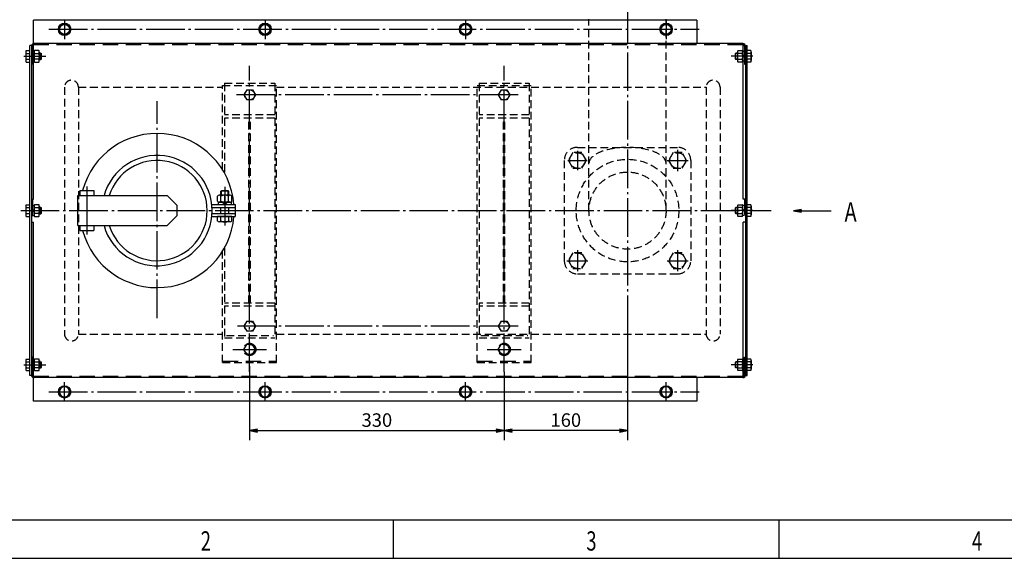
# Model space of a CAD drawing. Extents: x 0 to 4205, y 0 to 2970.
# Drawn here: x 640 to 1917, y 0 to 698 of the extents above; entities that cross this region are included whole.
import ezdxf

# ---------------------------------------------------------------- set-up
doc = ezdxf.new("R2010")
doc.units = 0
doc.header["$LTSCALE"] = 5
doc.header["$MEASUREMENT"] = 0
doc.header["$PDMODE"] = 3
doc.header["$PDSIZE"] = 4
for name, pattern in [('CENTER', [25.2, 20, -2, 1.2, -2]), ('CENTER1', [12.6, 10, -1, 0.6, -1]), ('DASHED', [6, 4, -2]), ('DIVIDE', [10, 4, -2, 0, -2, 0, -2]), ('HIDDEN', [3, 2, -1]), ('PHANTOM1', [15, 10, -1, 1, -1, 1, -1])]:
    doc.linetypes.add(name, pattern=pattern)
doc.layers.get('0').update_dxf_attribs({"linetype": 'CONTINUOUS'})
doc.layers.get('Defpoints').update_dxf_attribs({"linetype": 'CONTINUOUS'})
for name, color, linetype in [('1', 2, 'CONTINUOUS'), ('3', 2, 'CONTINUOUS'), ('5', 3, 'DIVIDE'), ('DIML', 4, 'CONTINUOUS')]:
    doc.layers.add(name, color=color, linetype=linetype)
doc.styles.add('HZ', font='txtp.shx', dxfattribs={"width": 0.75, "bigfont": 'hztxt.shx'})
doc.dimstyles.new('DSTYLE3', dxfattribs={"dimscale": 5, "dimtxt": 3.5, "dimasz": 1.6, "dimexe": 2.5, "dimexo": 0, "dimgap": 1, "dimtad": 1, "dimdec": 0, "dimrnd": 1, "dimzin": 0, "dimdsep": 46, "dimtxsty": 'HZ', "dimblk": 'JAZ', "dimblk1": 'JAZ', "dimblk2": 'JAZ', "dimsah": 1, "dimcen": 2, "dimclrd": 4, "dimclre": 4, "dimclrt": 4, "dimadec": 0, "dimazin": 0, "dimtfac": 1, "dimtmove": 0, "dimatfit": 2, "dimldrblk": 'JAZ', "dimfxl": 0, "dimtolj": 1, "dimtzin": 0, "dimarcsym": 0})

# ---------------------------------------------------------------- blocks, each defined once
blk = doc.blocks.new('TKBTA1')
at = {"layer": '1', "color": 2, "linetype": 'Continuous'}
blk.add_line((25, 10), (831, 10), dxfattribs=at)
at = {"layer": '1', "color": 4, "linetype": 'Continuous'}
for p, q in [((225, 0), (225, 10)), ((325, 0), (325, 10)), ((0, 0), (841, 0))]:
    blk.add_line(p, q, dxfattribs=at)
at = {"layer": '1', "color": 4, "linetype": 'Continuous', "style": 'HZ', "width": 0.7}
for s, p in [('2', (175, 2)), ('3', (275, 2)), ('4', (375, 2))]:
    blk.add_text(s, height=5, dxfattribs=at).set_placement(p)
blk = doc.blocks.new('JAZ')
at = {"color": 4, "linetype": 'Continuous'}
for p, q in [((0, 0), (-1.3, 0.22)), ((-1.3, 0.22), (-0.99, 0)), ((-0.99, 0), (-1.3, -0.22)), ((-1.3, -0.22), (0, 0)), ((-0.43, 0), (-1.01, 0.1)), ((-1.01, 0.1), (-0.87, 0)), ((-0.87, 0), (-1.01, -0.1)), ((-1.01, -0.1), (-0.43, 0))]:
    blk.add_line(p, q, dxfattribs=at)
at = {"layer": 'DIML', "color": 4, "linetype": 'Continuous'}
blk.add_line((0, 0), (-1.37, 0), dxfattribs=at)
blk = doc.blocks.new('A$C05A634F6')
at = {"layer": '1', "color": 2, "linetype": 'Continuous'}
for p, q in [((6.5, 15), (0, 11.3)), ((6.5, 15), (13, 11.3)), ((0, 11.3), (0, 3.8)), ((6.5, 0), (0, 3.8)), ((13, 3.8), (6.5, 0)), ((13, 11.3), (13, 3.8))]:
    blk.add_line(p, q, dxfattribs=at)
blk.add_circle((6.5, 7.5), 6.5, dxfattribs=at)
blk = doc.blocks.new('A$C2DD64C34')
at = {"layer": '1', "color": 3, "linetype": 'HIDDEN', "rotation": 30}
blk.add_blockref('A$C05A634F6', (5.6, -3.3), dxfattribs=at)
blk = doc.blocks.new('A$C56FB2407')
at = {"layer": 'DIML', "color": 4, "linetype": 'Continuous'}
blk.add_blockref('A$C2DD64C34', (0, 0), dxfattribs=at)
blk = doc.blocks.new('*D64')
at = {"layer": 'Defpoints', "color": 0, "linetype": 'Continuous'}
for p in [(1428.4, 333.6), (1268.4, 241.6), (1268.4, 165.5)]:
    blk.add_point(p, dxfattribs=at)
at = {"layer": 'DIML', "color": 4, "linetype": 'Continuous', "lineweight": -2}
for p, q in [((1428.4, 333.6), (1428.4, 153)), ((1268.4, 241.6), (1268.4, 153)), ((1420.4, 165.5), (1276.4, 165.5))]:
    blk.add_line(p, q, dxfattribs=at)
at = {"layer": 'DIML', "color": 4, "linetype": 'Continuous', "lineweight": -2, "xscale": 8, "yscale": 8, "zscale": 8, "rotation": 180}
blk.add_blockref('JAZ', (1268.4, 165.5), dxfattribs=at)
at = {"layer": 'DIML', "color": 4, "linetype": 'Continuous', "lineweight": -2, "xscale": 8, "yscale": 8, "zscale": 8}
blk.add_blockref('JAZ', (1428.4, 165.5), dxfattribs=at)
at = {"layer": 'DIML', "color": 4, "linetype": 'Continuous', "insert": (1348.4, 179.2), "char_height": 17.5, "attachment_point": 5, "style": 'HZ'}
blk.add_mtext('\\A1;160', dxfattribs=at)
blk = doc.blocks.new('*D65')
at = {"layer": 'Defpoints', "color": 0, "linetype": 'Continuous'}
for p in [(938.4, 249.1), (1268.4, 241.6), (1268.4, 165.5)]:
    blk.add_point(p, dxfattribs=at)
at = {"layer": 'DIML', "color": 4, "linetype": 'Continuous', "lineweight": -2}
for p, q in [((938.4, 249.1), (938.4, 153)), ((1268.4, 241.6), (1268.4, 153)), ((946.4, 165.5), (1260.4, 165.5))]:
    blk.add_line(p, q, dxfattribs=at)
at = {"layer": 'DIML', "color": 4, "linetype": 'Continuous', "lineweight": -2, "xscale": 8, "yscale": 8, "zscale": 8, "rotation": 180}
blk.add_blockref('JAZ', (938.4, 165.5), dxfattribs=at)
at = {"layer": 'DIML', "color": 4, "linetype": 'Continuous', "lineweight": -2, "xscale": 8, "yscale": 8, "zscale": 8}
blk.add_blockref('JAZ', (1268.4, 165.5), dxfattribs=at)
at = {"layer": 'DIML', "color": 4, "linetype": 'Continuous', "insert": (1103.4, 179.2), "char_height": 17.5, "attachment_point": 5, "style": 'HZ'}
blk.add_mtext('\\A1;330', dxfattribs=at)

msp = doc.modelspace()

# ---------------------------------------------------------------- linework, layer by layer
at = {"color": 6, "linetype": 'CENTER1'}
for p, q in [((1428.4, 1285.9), (1428.4, 333.6)), ((938.4, 241.6), (938.4, 638.4)), ((1268.4, 241.6), (1268.4, 638.4)), ((1286.5, 600.8), (920.6, 600.8)), ((818.4, 311.3), (818.4, 592.6)), ((641.6, 450.8), (1614.8, 450.8)), ((1286.5, 300.8), (922.5, 300.8))]:
    msp.add_line(p, q, dxfattribs=at)
at = {"color": 3, "linetype": 'HIDDEN'}
for p, q in [((658.4, 657.2), (659, 657.2)), ((658.4, 651.7), (659, 652)), ((659, 657.2), (659, 644.4)), ((659, 656.4), (659, 645.2)), ((665.3, 658.3), (659.5, 658.3)), ((659.5, 654.6), (665.3, 654.6)), ((665.8, 656.4), (665.8, 645.2)), ((665.8, 654.8), (667.9, 654.8)), ((665.8, 654.3), (668.4, 654.3)), ((667.9, 646.8), (667.9, 654.8)), ((667.9, 654.8), (668.4, 654.3)), ((668.4, 647.3), (668.4, 654.3)), ((1568.8, 654.8), (1568.3, 654.3)), ((1570.9, 654.3), (1568.3, 654.3)), ((1568.3, 647.3), (1568.3, 654.3)), ((1570.9, 654.8), (1568.8, 654.8)), ((1568.8, 646.8), (1568.8, 654.8)), ((1570.9, 656.4), (1570.9, 645.2)), ((1571.4, 658.3), (1577.2, 658.3)), ((1577.2, 654.6), (1571.4, 654.6)), ((1577.7, 657.2), (1577.7, 644.4)), ((1578.3, 657.2), (1577.7, 657.2)), ((1577.7, 656.4), (1577.7, 645.2)), ((1578.3, 651.2), (1577.7, 650.8)), ((658.4, 650.5), (659, 650.8)), ((658.4, 644.4), (659, 644.4)), ((665.3, 647.1), (659.5, 647.1)), ((659.5, 643.3), (665.3, 643.3)), ((665.8, 647.3), (668.4, 647.3)), ((665.8, 646.8), (667.9, 646.8)), ((667.9, 646.8), (668.4, 647.3)), ((1570.9, 647.3), (1568.3, 647.3)), ((1568.8, 646.8), (1568.3, 647.3)), ((1570.9, 646.8), (1568.8, 646.8)), ((1571.4, 647.1), (1577.2, 647.1)), ((1577.2, 643.3), (1571.4, 643.3)), ((1578.3, 649.9), (1577.7, 649.6)), ((1578.3, 644.4), (1577.7, 644.4)), ((656.9, 444.4), (656.9, 457.2)), ((656.9, 457.2), (659, 457.2)), ((656.9, 444.4), (656.9, 457.2)), ((656.9, 457.2), (659, 457.2)), ((656.9, 450.8), (659, 452)), ((656.9, 450.8), (659, 452)), ((656.9, 449.6), (659, 450.8)), ((656.9, 449.6), (659, 450.8)), ((659, 457.2), (659, 444.4)), ((659, 457.2), (659, 444.4)), ((659, 456.4), (659, 445.2)), ((659, 456.4), (659, 445.2)), ((665.3, 458.3), (659.5, 458.3)), ((665.3, 458.3), (659.5, 458.3)), ((659.5, 454.6), (665.3, 454.6)), ((659.5, 454.6), (665.3, 454.6)), ((665.3, 447.1), (659.5, 447.1)), ((665.3, 447.1), (659.5, 447.1)), ((665.8, 456.4), (665.8, 445.2)), ((665.8, 456.4), (665.8, 445.2)), ((665.8, 454.8), (667.9, 454.8)), ((665.8, 454.8), (667.9, 454.8)), ((665.8, 454.3), (668.4, 454.3)), ((665.8, 454.3), (668.4, 454.3)), ((665.8, 447.3), (668.4, 447.3)), ((665.8, 447.3), (668.4, 447.3)), ((667.9, 446.8), (667.9, 454.8)), ((667.9, 454.8), (668.4, 454.3)), ((667.9, 446.8), (667.9, 454.8)), ((667.9, 454.8), (668.4, 454.3)), ((667.9, 446.8), (668.4, 447.3)), ((667.9, 446.8), (668.4, 447.3)), ((668.4, 447.3), (668.4, 454.3)), ((668.4, 447.3), (668.4, 454.3)), ((1568.8, 454.8), (1568.3, 454.3)), ((1570.9, 454.3), (1568.3, 454.3)), ((1568.3, 447.3), (1568.3, 454.3)), ((1570.9, 447.3), (1568.3, 447.3)), ((1568.8, 446.8), (1568.3, 447.3)), ((1570.9, 454.8), (1568.8, 454.8)), ((1568.8, 446.8), (1568.8, 454.8)), ((1570.9, 456.4), (1570.9, 445.2)), ((1571.4, 458.3), (1577.2, 458.3)), ((1577.2, 454.6), (1571.4, 454.6)), ((1571.4, 447.1), (1577.2, 447.1)), ((1577.7, 457.2), (1577.7, 444.4)), ((1579.9, 457.2), (1577.7, 457.2)), ((1577.7, 456.4), (1577.7, 445.2)), ((1579.9, 452), (1577.7, 450.8)), ((1579.9, 450.8), (1577.7, 449.6)), ((656.9, 444.4), (659, 444.4)), ((656.9, 444.4), (659, 444.4)), ((659.5, 443.3), (665.3, 443.3)), ((659.5, 443.3), (665.3, 443.3)), ((665.8, 446.8), (667.9, 446.8)), ((665.8, 446.8), (667.9, 446.8)), ((1570.9, 446.8), (1568.8, 446.8)), ((1577.2, 443.3), (1571.4, 443.3)), ((1579.9, 444.4), (1577.7, 444.4)), ((658.4, 257.2), (659, 257.2)), ((659, 257.2), (659, 244.4)), ((659, 256.4), (659, 245.2)), ((665.3, 258.3), (659.5, 258.3)), ((665.8, 256.4), (665.8, 245.2)), ((1570.9, 256.4), (1570.9, 245.2)), ((1571.4, 258.3), (1577.2, 258.3)), ((1578.3, 257.2), (1577.7, 257.2)), ((1577.7, 257.2), (1577.7, 244.4)), ((1577.7, 256.4), (1577.7, 245.2)), ((658.4, 251.7), (659, 252)), ((658.4, 250.5), (659, 250.8)), ((658.4, 244.4), (659, 244.4)), ((659.5, 254.6), (665.3, 254.6)), ((665.3, 247.1), (659.5, 247.1)), ((659.5, 243.3), (665.3, 243.3)), ((665.8, 254.8), (667.9, 254.8)), ((665.8, 254.3), (668.4, 254.3)), ((665.8, 247.3), (668.4, 247.3)), ((665.8, 246.8), (667.9, 246.8)), ((667.9, 246.8), (667.9, 254.8)), ((667.9, 254.8), (668.4, 254.3)), ((667.9, 246.8), (668.4, 247.3)), ((668.4, 247.3), (668.4, 254.3)), ((1568.8, 254.8), (1568.3, 254.3)), ((1570.9, 254.3), (1568.3, 254.3)), ((1568.3, 247.3), (1568.3, 254.3)), ((1568.8, 246.8), (1568.3, 247.3)), ((1570.9, 247.3), (1568.3, 247.3)), ((1568.8, 246.8), (1568.8, 254.8)), ((1570.9, 254.8), (1568.8, 254.8)), ((1570.9, 246.8), (1568.8, 246.8)), ((1577.2, 254.6), (1571.4, 254.6)), ((1571.4, 247.1), (1577.2, 247.1)), ((1577.2, 243.3), (1571.4, 243.3)), ((1578.3, 251.2), (1577.7, 250.8)), ((1578.3, 249.9), (1577.7, 249.6)), ((1578.3, 244.4), (1577.7, 244.4))]:
    msp.add_line(p, q, dxfattribs=at)
at = {"color": 6, "linetype": 'CENTER'}
for p, q in [((1363.4, 528.3), (1363.4, 503.3)), ((1493.4, 529.5), (1493.4, 502.1)), ((1350.9, 515.8), (1375.9, 515.8)), ((1479.7, 515.8), (1507, 515.8)), ((1363.4, 399.3), (1363.4, 372.3)), ((1493.4, 399.3), (1493.4, 372.3)), ((1349.9, 385.8), (1376.9, 385.8)), ((1479.9, 385.8), (1506.9, 385.8))]:
    msp.add_line(p, q, dxfattribs=at)
at = {"color": 3, "linetype": 'HIDDEN'}
for centre, radius, start, end in [((662.7, 656.4), 3.75, 150, 210), ((673.2, 650.8), 14.3, 164.7385, 195.2615), ((662, 656.4), 3.75, 330, 30), ((651.5, 650.8), 14.3, 344.7385, 15.2615), ((1574.7, 656.4), 3.75, 150, 210), ((1585.2, 650.8), 14.3, 164.7385, 195.2615), ((1574, 656.4), 3.75, 330, 30), ((1563.5, 650.8), 14.3, 344.7385, 15.2615), ((662.7, 645.2), 3.75, 150, 210), ((662, 645.2), 3.75, 330, 30), ((1574.7, 645.2), 3.75, 150, 210), ((1574, 645.2), 3.75, 330, 30), ((662.7, 456.4), 3.75, 150, 210), ((662.7, 456.4), 3.75, 150, 210), ((673.2, 450.8), 14.3, 164.7385, 195.2615), ((673.2, 450.8), 14.3, 164.7385, 195.2615), ((662.7, 445.2), 3.75, 150, 210), ((662.7, 445.2), 3.75, 150, 210), ((662, 456.4), 3.75, 330, 30), ((662, 456.4), 3.75, 330, 30), ((651.5, 450.8), 14.3, 344.7385, 15.2615), ((651.5, 450.8), 14.3, 344.7385, 15.2615), ((662, 445.2), 3.75, 330, 30), ((662, 445.2), 3.75, 330, 30), ((1574.7, 456.4), 3.75, 150, 210), ((1585.2, 450.8), 14.3, 164.7385, 195.2615), ((1574.7, 445.2), 3.75, 150, 210), ((1574, 456.4), 3.75, 330, 30), ((1563.5, 450.8), 14.3, 344.7385, 15.2615), ((1574, 445.2), 3.75, 330, 30), ((662.7, 256.4), 3.75, 150, 210), ((662, 256.4), 3.75, 330, 30), ((1574.7, 256.4), 3.75, 150, 210), ((1574, 256.4), 3.75, 330, 30), ((673.2, 250.8), 14.3, 164.7385, 195.2615), ((662.7, 245.2), 3.75, 150, 210), ((651.5, 250.8), 14.3, 344.7385, 15.2615), ((662, 245.2), 3.75, 330, 30), ((1585.2, 250.8), 14.3, 164.7385, 195.2615), ((1574.7, 245.2), 3.75, 150, 210), ((1563.5, 250.8), 14.3, 344.7385, 15.2615), ((1574, 245.2), 3.75, 330, 30)]:
    msp.add_arc(centre, radius, start, end, dxfattribs=at)
at = {"layer": '1', "color": 2, "linetype": 'Continuous'}
for p, q in [((1518.4, 697.8), (658.4, 697.8)), ((658.4, 465.8), (658.4, 697.8)), ((1518.4, 697.8), (1518.4, 667.3)), ((655.4, 664.8), (653.4, 664.8)), ((653.4, 236.8), (653.4, 664.8)), ((655.4, 664.8), (655.4, 236.8)), ((1577.9, 667.3), (658.9, 667.3)), ((1578.4, 465.8), (1578.4, 667.3)), ((1581.4, 664.8), (1581.4, 236.8)), ((1581.4, 664.8), (1583.4, 664.8)), ((1583.4, 236.8), (1583.4, 664.8)), ((648.1, 656.4), (648.1, 645.2)), ((648.6, 658.3), (653.4, 658.3)), ((648.6, 654.6), (653.4, 654.6)), ((653.4, 642.8), (653.4, 658.8)), ((656.9, 663.8), (656.9, 640.8)), ((656.9, 657.2), (658.4, 657.2)), ((656.9, 650.8), (658.4, 651.7)), ((1579.8, 657.2), (1578.3, 657.2)), ((1579.8, 652), (1578.3, 651.2)), ((1579.9, 663.8), (1579.9, 640.8)), ((1581.4, 663.8), (1581.4, 640.8)), ((1588.1, 658.3), (1583.3, 658.3)), ((1588.1, 654.6), (1583.3, 654.6)), ((1588.6, 656.4), (1588.6, 645.2)), ((648.6, 647.1), (653.4, 647.1)), ((648.6, 643.3), (653.4, 643.3)), ((656.9, 640.8), (655.4, 640.8)), ((656.9, 649.6), (658.4, 650.5)), ((656.9, 644.4), (658.4, 644.4)), ((1579.8, 650.8), (1578.3, 649.9)), ((1579.8, 644.4), (1578.3, 644.4)), ((1579.9, 640.8), (1581.4, 640.8)), ((1588.1, 647.1), (1583.3, 647.1)), ((1588.1, 643.3), (1583.3, 643.3)), ((718.3, 476.8), (718.3, 470.3)), ((736.5, 476.8), (736.5, 470.3)), ((901.8, 476.6), (900.9, 475.8)), ((911.3, 475.8), (900.9, 475.8)), ((900.9, 470.6), (900.9, 475.8)), ((910.5, 476.6), (901.8, 476.6)), ((911.3, 475.8), (910.5, 476.6)), ((911.3, 470.6), (911.3, 475.8)), ((655.4, 465.8), (658.4, 465.8)), ((715.7, 470.3), (831.4, 470.3)), ((715.7, 431.3), (715.7, 470.3)), ((844.4, 457.3), (831.4, 470.3)), ((896.8, 463.1), (896.8, 469.4)), ((897.5, 461.9), (914.7, 461.9)), ((897.5, 461.9), (897.5, 458.6)), ((913.3, 470.6), (898.9, 470.6)), ((913.3, 461.9), (898.9, 461.9)), ((901.1, 463.1), (901.1, 469.4)), ((906.1, 458.6), (902.9, 461.9)), ((909.4, 458.6), (906.1, 461.9)), ((911.2, 463.1), (911.2, 469.4)), ((914.7, 461.9), (914.7, 458.6)), ((915.4, 463.1), (915.4, 469.4)), ((1581.4, 465.8), (1578.4, 465.8)), ((1581.4, 465.8), (1581.4, 435.8)), ((648.1, 456.4), (648.1, 445.2)), ((648.1, 456.4), (648.1, 445.2)), ((648.6, 458.3), (653.4, 458.3)), ((648.6, 458.3), (653.4, 458.3)), ((648.6, 454.6), (653.4, 454.6)), ((648.6, 454.6), (653.4, 454.6)), ((648.6, 447.1), (653.4, 447.1)), ((648.6, 447.1), (653.4, 447.1)), ((653.4, 442.8), (653.4, 458.8)), ((653.4, 442.8), (653.4, 458.8)), ((844.4, 444.3), (844.4, 457.3)), ((889.4, 458.6), (919.8, 458.6)), ((889.8, 454.7), (919.8, 454.7)), ((889.8, 446.9), (919.8, 446.9)), ((900.9, 446.9), (900.9, 454.7)), ((911.3, 446.9), (911.3, 454.7)), ((919.8, 458.6), (919.8, 443)), ((1588.1, 458.3), (1583.3, 458.3)), ((1588.1, 454.6), (1583.3, 454.6)), ((1588.1, 447.1), (1583.3, 447.1)), ((1588.6, 456.4), (1588.6, 445.2)), ((648.6, 443.3), (653.4, 443.3)), ((648.6, 443.3), (653.4, 443.3)), ((655.4, 435.8), (658.4, 435.8)), ((658.4, 203.8), (658.4, 435.8)), ((831.4, 431.3), (844.4, 444.3)), ((889.4, 443), (919.8, 443)), ((896.8, 437.3), (896.8, 443)), ((915.5, 443), (896.8, 443)), ((913.4, 436.1), (898.9, 436.1)), ((901, 437.3), (901, 443)), ((911.3, 437.3), (911.3, 443)), ((915.5, 437.3), (915.5, 443)), ((1578.4, 234.3), (1578.4, 435.8)), ((1581.4, 435.8), (1578.4, 435.8)), ((1588.1, 443.3), (1583.3, 443.3)), ((715.7, 431.3), (831.4, 431.3)), ((718.3, 431.3), (718.3, 424.8)), ((736.5, 431.3), (736.5, 424.8)), ((648.1, 256.4), (648.1, 245.2)), ((648.6, 258.3), (653.4, 258.3)), ((653.4, 242.8), (653.4, 258.8)), ((656.9, 260.8), (655.4, 260.8)), ((656.9, 237.8), (656.9, 260.8)), ((656.9, 257.2), (658.4, 257.2)), ((1579.8, 257.2), (1578.3, 257.2)), ((1579.9, 237.8), (1579.9, 260.8)), ((1579.9, 260.8), (1581.4, 260.8)), ((1581.4, 237.8), (1581.4, 260.8)), ((1588.1, 258.3), (1583.3, 258.3)), ((1588.6, 256.4), (1588.6, 245.2)), ((648.6, 254.6), (653.4, 254.6)), ((648.6, 247.1), (653.4, 247.1)), ((648.6, 243.3), (653.4, 243.3)), ((656.9, 250.8), (658.4, 251.7)), ((656.9, 249.6), (658.4, 250.5)), ((656.9, 244.4), (658.4, 244.4)), ((1579.8, 252), (1578.3, 251.2)), ((1579.8, 250.8), (1578.3, 249.9)), ((1579.8, 244.4), (1578.3, 244.4)), ((1588.1, 254.6), (1583.3, 254.6)), ((1588.1, 247.1), (1583.3, 247.1)), ((1588.1, 243.3), (1583.3, 243.3)), ((655.4, 236.8), (653.4, 236.8)), ((1577.9, 234.3), (658.9, 234.3)), ((1518.4, 234.3), (1518.4, 203.8)), ((1581.4, 236.8), (1583.4, 236.8)), ((1518.4, 203.8), (658.4, 203.8))]:
    msp.add_line(p, q, dxfattribs=at)
at = {"layer": '1', "color": 3, "linetype": 'HIDDEN'}
for p, q in [((1378.4, 450.8), (1378.4, 698.8)), ((1478.4, 450.8), (1478.4, 698.8)), ((903.4, 612.8), (973.4, 612.8)), ((903.4, 503.5), (903.4, 612.8)), ((905.9, 615.8), (970.9, 615.8)), ((905.9, 615.8), (905.9, 499.3)), ((970.9, 615.8), (970.9, 285.8)), ((973.4, 253.8), (973.4, 612.8)), ((1233.4, 253.8), (1233.4, 612.8)), ((1233.4, 612.8), (1303.4, 612.8)), ((1235.9, 615.8), (1300.9, 615.8)), ((1235.9, 615.8), (1235.9, 285.8)), ((1300.9, 615.8), (1300.9, 285.8)), ((1303.4, 253.8), (1303.4, 612.8)), ((698.4, 610.8), (698.4, 290.8)), ((716.4, 610.8), (716.4, 290.8)), ((716.4, 610.8), (903.4, 610.8)), ((934.6, 607.3), (930.9, 600.8)), ((930.9, 600.8), (934.6, 594.3)), ((934.6, 607.3), (942.1, 607.3)), ((942.1, 607.3), (945.9, 600.8)), ((945.9, 600.8), (942.1, 594.3)), ((973.4, 610.8), (1530.4, 610.8)), ((1264.6, 607.3), (1260.9, 600.8)), ((1260.9, 600.8), (1264.6, 594.3)), ((1264.6, 607.3), (1272.1, 607.3)), ((1272.1, 607.3), (1275.9, 600.8)), ((1275.9, 600.8), (1272.1, 594.3)), ((1530.4, 610.8), (1530.4, 290.8)), ((1548.4, 610.8), (1548.4, 290.8)), ((942.1, 594.3), (934.6, 594.3)), ((1272.1, 594.3), (1264.6, 594.3)), ((970.9, 574.8), (905.9, 574.8)), ((1300.9, 574.8), (1235.9, 574.8)), ((970.9, 570.8), (905.9, 570.8)), ((937.4, 330.8), (937.4, 570.8)), ((939.4, 330.8), (939.4, 570.8)), ((1300.9, 570.8), (1235.9, 570.8)), ((1267.4, 330.8), (1267.4, 570.8)), ((1269.4, 330.8), (1269.4, 570.8)), ((1363.4, 532.8), (1493.4, 532.8)), ((1346.4, 515.8), (1346.4, 385.8)), ((1510.4, 515.8), (1510.4, 385.8)), ((903.4, 253.8), (903.4, 398.2)), ((905.9, 402.4), (905.9, 285.8)), ((1363.4, 368.8), (1493.4, 368.8)), ((970.9, 330.8), (905.9, 330.8)), ((970.9, 326.8), (905.9, 326.8)), ((1300.9, 330.8), (1235.9, 330.8)), ((1300.9, 326.8), (1235.9, 326.8)), ((934.6, 307.3), (930.9, 300.8)), ((934.6, 307.3), (942.1, 307.3)), ((942.1, 307.3), (945.9, 300.8)), ((1264.6, 307.3), (1260.9, 300.8)), ((1264.6, 307.3), (1272.1, 307.3)), ((1272.1, 307.3), (1275.9, 300.8)), ((930.9, 300.8), (934.6, 294.3)), ((942.1, 294.3), (934.6, 294.3)), ((945.9, 300.8), (942.1, 294.3)), ((1260.9, 300.8), (1264.6, 294.3)), ((1272.1, 294.3), (1264.6, 294.3)), ((1275.9, 300.8), (1272.1, 294.3)), ((716.4, 290.8), (903.4, 290.8)), ((905.9, 285.8), (970.9, 285.8)), ((908.4, 288.8), (969.3, 288.8)), ((973.4, 290.8), (1530.4, 290.8)), ((1235.9, 285.8), (1300.9, 285.8)), ((1238.4, 288.8), (1299.3, 288.8)), ((903.4, 253.8), (973.4, 253.8)), ((1233.4, 253.8), (1303.4, 253.8))]:
    msp.add_line(p, q, dxfattribs=at)
at = {"layer": '1', "color": 6, "linetype": 'CENTER'}
for p, q in [((645.8, 650.8), (674, 650.8)), ((1590.9, 650.8), (1562.7, 650.8)), ((727.4, 482.2), (727.4, 420)), ((906.1, 481.4), (906.1, 431.6)), ((645.8, 450.8), (674, 450.8)), ((645.8, 450.8), (674, 450.8)), ((1590.9, 450.8), (1562.7, 450.8)), ((916.5, 270.8), (960.4, 270.8)), ((1246.5, 270.8), (1290.4, 270.8)), ((645.8, 250.8), (674, 250.8)), ((1590.9, 250.8), (1562.7, 250.8))]:
    msp.add_line(p, q, dxfattribs=at)
at = {"layer": '1', "color": 3, "linetype": 'PHANTOM1'}
for p, q in [((901.8, 470.6), (901.8, 476.6)), ((910.5, 470.6), (910.5, 476.6))]:
    msp.add_line(p, q, dxfattribs=at)
at = {"layer": '1', "color": 6, "linetype": 'CENTER1'}
msp.add_line((906.1, 461.9), (906.1, 470.6), dxfattribs=at)
at = {"layer": '1', "color": 3, "linetype": 'HIDDEN'}
for points in [[(1357.5, 525.9), (1351.7, 515.8), (1357.5, 505.7), (1369.2, 505.7), (1375.1, 515.8), (1369.2, 525.9)], [(1487.5, 525.9), (1481.7, 515.8), (1487.5, 505.7), (1499.2, 505.7), (1505.1, 515.8), (1499.2, 525.9)], [(1357.5, 395.9), (1351.7, 385.8), (1357.5, 375.7), (1369.2, 375.7), (1375.1, 385.8), (1369.2, 395.9)], [(1487.5, 395.9), (1481.7, 385.8), (1487.5, 375.7), (1499.2, 375.7), (1505.1, 385.8), (1499.2, 395.9)]]:
    msp.add_lwpolyline(points, close=True, dxfattribs=at)
at = {"layer": '1', "color": 2, "linetype": 'Continuous'}
for centre in [(698.4, 685.8), (958.4, 685.8), (1218.4, 685.8), (1478.4, 685.8), (698.4, 215.8), (958.4, 215.8), (1218.4, 215.8), (1478.4, 215.8)]:
    msp.add_circle(centre, 8, dxfattribs=at)
at = {"layer": '1', "color": 3, "linetype": 'HIDDEN'}
for centre, radius in [((938.4, 600.8), 6.5), ((1268.4, 600.8), 6.5), ((1363.4, 515.8), 10.1), ((1493.4, 515.8), 10.1), ((1428.4, 450.8), 66.5), ((1428.4, 450.8), 50), ((1363.4, 385.8), 10.1), ((1493.4, 385.8), 10.1), ((938.4, 300.8), 6.5), ((1268.4, 300.8), 6.5)]:
    msp.add_circle(centre, radius, dxfattribs=at)
at = {"layer": '1', "color": 2, "linetype": 'Continuous'}
for centre, radius, start, end in [((658.9, 663.8), 3.5, 90, 180), ((658.9, 663.8), 2, 104.4775, 180), ((1577.9, 663.8), 3.5, 0, 90), ((1577.9, 663.8), 2, 0, 75.5225), ((651.8, 656.4), 3.75, 150, 210), ((662.3, 650.8), 14.3, 164.7385, 195.2615), ((1584.9, 656.4), 3.75, 330, 30), ((1574.4, 650.8), 14.3, 344.7385, 15.2615), ((651.8, 645.2), 3.75, 150, 210), ((1584.9, 645.2), 3.75, 330, 30), ((818.4, 450.9), 100, 4.4446, 164.9599), ((818.4, 450.8), 71.5, 195.8266, 164.1734), ((818.4, 450.8), 65, 197.4576, 162.5424), ((898.9, 468.2), 2.43, 30, 150), ((898.9, 464.3), 2.43, 210, 330), ((906.1, 459.5), 11.1, 62.9476, 117.0524), ((906.1, 473), 11.1, 242.9476, 297.0524), ((906.1, 473), 11.1, 242.9476, 297.0524), ((913.3, 468.2), 2.43, 30, 150), ((913.3, 464.3), 2.43, 210, 330), ((651.8, 456.4), 3.75, 150, 210), ((651.8, 456.4), 3.75, 150, 210), ((662.3, 450.8), 14.3, 164.7385, 195.2615), ((662.3, 450.8), 14.3, 164.7385, 195.2615), ((651.8, 445.2), 3.75, 150, 210), ((651.8, 445.2), 3.75, 150, 210), ((1584.9, 456.4), 3.75, 330, 30), ((1574.4, 450.8), 14.3, 344.7385, 15.2615), ((1584.9, 445.2), 3.75, 330, 30), ((818.4, 450.9), 100, 195.1, 355.4974), ((898.9, 438.6), 2.43, 210, 330), ((906.1, 447.6), 11.5, 243.3752, 296.6248), ((913.4, 438.6), 2.43, 210, 330), ((651.8, 256.4), 3.75, 150, 210), ((1584.9, 256.4), 3.75, 330, 30), ((662.3, 250.8), 14.3, 164.7385, 195.2615), ((651.8, 245.2), 3.75, 150, 210), ((1574.4, 250.8), 14.3, 344.7385, 15.2615), ((1584.9, 245.2), 3.75, 330, 30), ((658.9, 237.8), 3.5, 180, 270), ((658.9, 237.8), 2, 180, 255.5225), ((1577.9, 237.8), 3.5, 270, 0), ((1577.9, 237.8), 2, 284.4775, 0)]:
    msp.add_arc(centre, radius, start, end, dxfattribs=at)
at = {"layer": '1', "color": 3, "linetype": 'HIDDEN'}
for centre, radius, start, end in [((707.4, 610.8), 9, 0, 180), ((1539.4, 610.8), 9, 0, 180), ((1363.4, 515.8), 17, 90, 180), ((1493.4, 515.8), 17, 0, 90), ((1363.4, 385.8), 17, 180, 270), ((1493.4, 385.8), 17, 270, 0), ((707.4, 290.8), 9, 180, 0), ((1539.4, 290.8), 9, 180, 0)]:
    msp.add_arc(centre, radius, start, end, dxfattribs=at)
msp.add_ellipse((1428.4, 512), major_axis=(-50, 0), ratio=0.4142, start_param=3.141593, end_param=6.283185, dxfattribs=at)
at = {"layer": '3', "color": 3, "linetype": 'DASHED'}
for p, q in [((1577.9, 665.8), (658.9, 665.8)), ((656.9, 465.8), (656.9, 435.8)), ((1579.9, 465.8), (1579.9, 435.8)), ((930.9, 270.8), (934.7, 277.3)), ((934.7, 264.3), (930.9, 270.8)), ((942.2, 277.3), (934.7, 277.3)), ((946, 270.8), (942.2, 277.3)), ((942.2, 264.3), (946, 270.8)), ((1260.9, 270.8), (1264.7, 277.3)), ((1264.7, 264.3), (1260.9, 270.8)), ((1272.2, 277.3), (1264.7, 277.3)), ((1276, 270.8), (1272.2, 277.3)), ((1272.2, 264.3), (1276, 270.8)), ((903.4, 255.8), (973.4, 255.8)), ((934.7, 264.3), (942.2, 264.3)), ((1233.4, 255.8), (1303.4, 255.8)), ((1264.7, 264.3), (1272.2, 264.3)), ((1577.9, 235.8), (658.9, 235.8))]:
    msp.add_line(p, q, dxfattribs=at)
for centre, radius in [((938.5, 270.8), 8), ((938.5, 270.8), 6.5), ((1268.5, 270.8), 8), ((1268.5, 270.8), 6.5)]:
    msp.add_circle(centre, radius, dxfattribs=at)
for centre, start, end in [((658.9, 663.8), 90, 104.4775), ((1577.9, 663.8), 75.5225, 90), ((658.9, 237.8), 255.5225, 270), ((1577.9, 237.8), 270, 284.4775)]:
    msp.add_arc(centre, 2, start, end, dxfattribs=at)
at = {"layer": '5', "color": 6, "linetype": 'CENTER1'}
for p, q in [((698.4, 697.2), (698.4, 673.2)), ((958.4, 697.2), (958.4, 673.2)), ((1218.4, 697.2), (1218.4, 673.2)), ((1478.4, 697.2), (1478.4, 673.2)), ((678.2, 685.8), (1521.3, 685.8)), ((698.4, 204.4), (698.4, 228.4)), ((958.4, 204.4), (958.4, 228.4)), ((1218.4, 204.4), (1218.4, 228.4)), ((1478.4, 204.4), (1478.4, 228.4)), ((678.2, 215.8), (1521.3, 215.8))]:
    msp.add_line(p, q, dxfattribs=at)
at = {"layer": 'Defpoints', "color": 0, "linetype": 'ByBlock'}
for p in [(718.3, 476.8), (718.3, 424.8)]:
    msp.add_point(p, dxfattribs=at)
at = {"layer": 'DIML', "color": 2, "linetype": 'Continuous'}
for p, q in [((718.3, 476.8), (736.5, 476.8)), ((718.3, 424.8), (736.5, 424.8))]:
    msp.add_line(p, q, dxfattribs=at)
at = {"layer": 'DIML', "color": 4, "linetype": 'Continuous'}
msp.add_line((1643.7, 450.5), (1692.4, 450.5), dxfattribs=at)

# ---------------------------------------------------------------- block references
at = {"layer": '1', "color": 4, "linetype": 'Continuous', "xscale": 5, "yscale": 5, "zscale": 5}
msp.add_blockref('TKBTA1', (0, 0), dxfattribs=at)
at = {"layer": '1', "color": 6, "linetype": 'CENTER'}
for p in [(690.9, 679.3), (950.9, 679.3), (1210.9, 679.3), (1470.9, 679.3)]:
    msp.add_blockref('A$C56FB2407', p, dxfattribs=at)
at = {"layer": '1', "color": 6, "linetype": 'CENTER', "xscale": -1, "rotation": 180}
for p in [(690.9, 222.3), (950.9, 222.3), (1210.9, 222.3), (1470.9, 222.3)]:
    msp.add_blockref('A$C56FB2407', p, dxfattribs=at)
at = {"layer": 'DIML', "color": 4, "linetype": 'Continuous', "xscale": 8, "yscale": 8, "zscale": 8, "rotation": 179.9975510874272}
msp.add_blockref('JAZ', (1643.7, 450.5), dxfattribs=at)

# ---------------------------------------------------------------- texts
at = {"layer": '1', "color": 4, "linetype": 'Continuous', "style": 'HZ', "width": 0.75}
msp.add_text('A', height=25, dxfattribs=at).set_placement((1709.9, 436.6))

# ---------------------------------------------------------------- dimensions: what is measured, and where the dimension line sits
at = {"layer": 'DIML', "color": 4, "linetype": 'Continuous'}
for p1, picture, middle in [((1428.4, 333.6), '*D64', (1348.4, 179.2)), ((938.4, 249.1), '*D65', (1103.4, 179.2))]:
    dim = msp.add_linear_dim(base=(1268.4, 165.5), p1=p1, p2=(1268.4, 241.6), dimstyle='DSTYLE3', dxfattribs=at)
    dim.commit()
    dim.dimension.update_dxf_attribs({"geometry": picture, "text_midpoint": middle})

doc.saveas('drawing.dxf')
